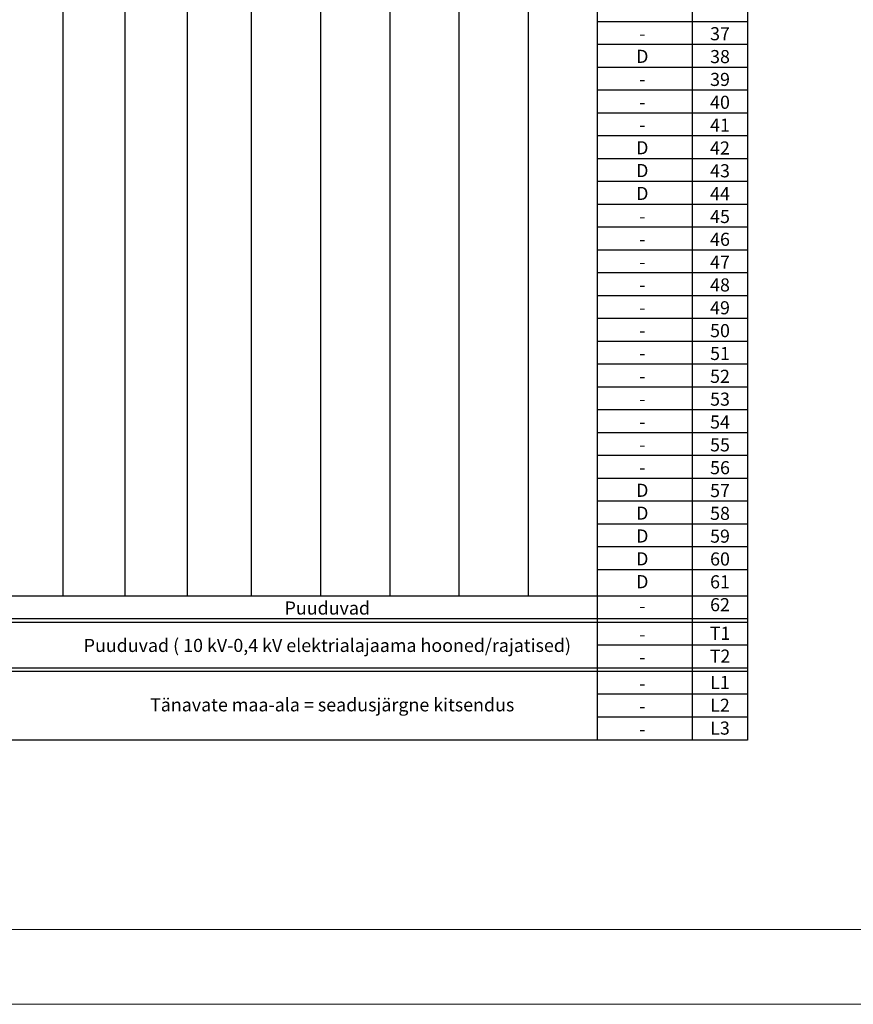
# Model space of a CAD drawing. Units: millimetres. Extents: x 104 to 1020, y -144 to 476.
# Drawn here: x 249 to 361, y -144 to -12 of the extents above; entities that cross this region are included whole.
import ezdxf

# ---------------------------------------------------------------- set-up
doc = ezdxf.new("R2010")
doc.units = ezdxf.units.MM
doc.layers.add('raam', color=7, linetype='Continuous')
doc.layers.add('TABEL', color=7, linetype='Continuous')
doc.styles.get("Standard").update_dxf_attribs({"font": 'TIMES.TTF'})

msp = doc.modelspace()

# ---------------------------------------------------------------- linework, layer by layer
at = {"layer": 'raam', "color": 7, "linetype": 'Continuous', "lineweight": 20}
for p, q in [((1009.95, -133.9), (113.57, -133.9)), ((1019.95, -143.9), (103.57, -143.9))]:
    msp.add_line(p, q, dxfattribs=at)
at = {"layer": 'TABEL', "color": 7, "linetype": 'Continuous', "ltscale": 0.001}
for p, q in [((338.96, 123.87), (338.96, -108.61)), ((346.35, 123.87), (346.35, -108.61)), ((326.3, 120.17), (326.3, -108.61)), ((254.91, 94.02), (254.91, -89.39)), ((263.22, 94.02), (263.22, -89.39)), ((271.54, 94.02), (271.54, -89.39)), ((280.1, 94.02), (280.1, -89.39)), ((289.34, 94.02), (289.34, -89.39)), ((298.58, 94.02), (298.58, -89.39)), ((307.82, 94.02), (307.82, -89.39)), ((317.06, 94.02), (317.06, -89.39)), ((346.35, -12.7), (326.3, -12.7)), ((346.35, -15.75), (326.3, -15.75)), ((346.35, -18.8), (326.3, -18.8)), ((346.35, -21.85), (326.3, -21.85)), ((346.35, -24.9), (326.3, -24.9)), ((346.35, -27.95), (326.3, -27.95)), ((346.35, -31), (326.3, -31)), ((346.35, -34.05), (326.3, -34.05)), ((346.35, -37.1), (326.3, -37.1)), ((346.35, -40.14), (326.3, -40.14)), ((346.35, -43.19), (326.3, -43.19)), ((346.35, -46.24), (326.3, -46.24)), ((346.35, -49.29), (326.3, -49.29)), ((346.35, -52.34), (326.3, -52.34)), ((346.35, -55.39), (326.3, -55.39)), ((346.35, -58.44), (326.3, -58.44)), ((346.35, -61.49), (326.3, -61.49)), ((346.35, -64.54), (326.3, -64.54)), ((346.35, -67.59), (326.3, -67.59)), ((346.35, -70.64), (326.3, -70.64)), ((346.35, -73.69), (326.3, -73.69)), ((346.35, -76.74), (326.3, -76.74)), ((346.35, -79.78), (326.3, -79.78)), ((346.35, -82.83), (326.3, -82.83)), ((346.35, -85.88), (326.3, -85.88)), ((346.35, -89.39), (140.97, -89.39)), ((336.34, -92.44), (140.97, -92.44)), ((336.34, -92.91), (140.97, -92.91)), ((270.06, -92.44), (208.71, -92.44)), ((270.06, -92.44), (208.71, -92.44)), ((346.35, -92.44), (326.3, -92.44)), ((346.35, -92.91), (326.3, -92.91)), ((346.35, -95.95), (326.3, -95.95)), ((342.15, -99), (140.97, -99)), ((346.35, -99), (140.97, -99)), ((346.35, -99.47), (140.97, -99.47)), ((346.35, -102.51), (326.3, -102.51)), ((346.35, -105.56), (326.3, -105.56)), ((346.35, -105.56), (326.3, -105.56)), ((346.35, -108.61), (140.97, -108.61))]:
    msp.add_line(p, q, dxfattribs=at)

# ---------------------------------------------------------------- texts
at = {"layer": 'TABEL', "color": 7, "linetype": 'Continuous', "lineweight": 13, "char_height": 1.75, "attachment_point": 5}
for s, insert, width in [('{\\fTimes New Roman|b0|i0|c186|p18;-}', (332.32, -14.29), 11.0194), ('{\\fTimes New Roman|b0|i0|c186|p18;37}', (342.7, -14.31), 4.5466), ('{\\fTimes New Roman|b0|i0|c186|p18;D}', (332.32, -17.33), 11.0194), ('{\\fTimes New Roman|b0|i0|c186|p18;38}', (342.7, -17.36), 4.5466), ('{\\fTimes New Roman|b0|i0|c186|p18;39}', (342.7, -20.41), 4.5466), ('{\\fTimes New Roman|b0|i0|c186|p18;-}', (332.32, -20.38), 11.0194), ('{\\fTimes New Roman|b0|i0|c186|p18;-}', (332.32, -23.43), 11.0194), ('{\\fTimes New Roman|b0|i0|c186|p18;40}', (342.7, -23.46), 4.5466), ('{\\fTimes New Roman|b0|i0|c186|p18;41}', (342.7, -26.51), 4.5466), ('{\\fTimes New Roman|b0|i0|c186|p18;-}', (332.32, -26.48), 11.0194), ('{\\fTimes New Roman|b0|i0|c186|p18;D}', (332.32, -29.53), 11.0194), ('{\\fTimes New Roman|b0|i0|c186|p18;42}', (342.7, -29.56), 4.5466), ('{\\fTimes New Roman|b0|i0|c186|p18;D}', (332.32, -32.58), 11.0194), ('{\\fTimes New Roman|b0|i0|c186|p18;43}', (342.7, -32.61), 4.5466), ('{\\fTimes New Roman|b0|i0|c186|p18;D}', (332.32, -35.63), 11.0194), ('{\\fTimes New Roman|b0|i0|c186|p18;44}', (342.7, -35.66), 4.5466), ('{\\fTimes New Roman|b0|i0|c186|p18;45}', (342.7, -38.71), 4.5466), ('{\\fTimes New Roman|b0|i0|c186|p18;-}', (332.32, -38.68), 11.0194), ('{\\fTimes New Roman|b0|i0|c186|p18;-}', (332.32, -41.73), 11.0194), ('{\\fTimes New Roman|b0|i0|c186|p18;46}', (342.7, -41.76), 4.5466), ('{\\fTimes New Roman|b0|i0|c186|p18;47}', (342.7, -44.8), 4.5466), ('{\\fTimes New Roman|b0|i0|c186|p18;-}', (332.32, -44.78), 11.0194), ('{\\fTimes New Roman|b0|i0|c186|p18;48}', (342.7, -47.85), 4.5466), ('{\\fTimes New Roman|b0|i0|c186|p18;-}', (332.32, -47.83), 11.0194), ('{\\fTimes New Roman|b0|i0|c186|p18;-}', (332.32, -50.88), 11.0194), ('{\\fTimes New Roman|b0|i0|c186|p18;49}', (342.7, -50.9), 4.5466), ('{\\fTimes New Roman|b0|i0|c186|p18;50}', (342.7, -53.95), 4.5466), ('{\\fTimes New Roman|b0|i0|c186|p18;-}', (332.32, -53.93), 11.0194), ('{\\fTimes New Roman|b0|i0|c186|p18;51}', (342.7, -57), 4.5466), ('{\\fTimes New Roman|b0|i0|c186|p18;-}', (332.32, -56.97), 11.0194), ('{\\fTimes New Roman|b0|i0|c186|p18;52}', (342.7, -60.05), 4.5466), ('{\\fTimes New Roman|b0|i0|c186|p18;-}', (332.32, -60.02), 11.0194), ('{\\fTimes New Roman|b0|i0|c186|p18;53}', (342.7, -63.1), 4.5466), ('{\\fTimes New Roman|b0|i0|c186|p18;-}', (332.32, -63.07), 11.0194), ('{\\fTimes New Roman|b0|i0|c186|p18;54}', (342.7, -66.15), 4.5466), ('{\\fTimes New Roman|b0|i0|c186|p18;-}', (332.32, -66.12), 11.0194), ('{\\fTimes New Roman|b0|i0|c186|p18;55}', (342.7, -69.2), 4.5466), ('{\\fTimes New Roman|b0|i0|c186|p18;-}', (332.32, -69.17), 11.0194), ('{\\fTimes New Roman|b0|i0|c186|p18;56}', (342.7, -72.25), 4.5466), ('{\\fTimes New Roman|b0|i0|c186|p18;-}', (332.32, -72.22), 11.0194), ('{\\fTimes New Roman|b0|i0|c186|p18;D}', (332.32, -75.27), 11.0194), ('{\\fTimes New Roman|b0|i0|c186|p18;57}', (342.7, -75.3), 4.5466), ('{\\fTimes New Roman|b0|i0|c186|p18;D}', (332.32, -78.32), 11.0194), ('{\\fTimes New Roman|b0|i0|c186|p18;58}', (342.7, -78.35), 4.5466), ('{\\fTimes New Roman|b0|i0|c186|p18;D}', (332.32, -81.37), 11.0194), ('{\\fTimes New Roman|b0|i0|c186|p18;59}', (342.7, -81.39), 4.5466), ('{\\fTimes New Roman|b0|i0|c186|p18;D}', (332.32, -84.42), 11.0194), ('{\\fTimes New Roman|b0|i0|c186|p18;60}', (342.7, -84.44), 4.5466), ('{\\fTimes New Roman|b0|i0|c186|p18;D}', (332.32, -87.47), 11.0194), ('{\\fTimes New Roman|b0|i0|c186|p18;61}', (342.7, -87.49), 4.5466), ('{\\fTimes New Roman|b0|i0|c186|p18;Puuduvad}', (290.25, -90.99), 52.2424), ('{\\fTimes New Roman|b0|i0|c186|p18;62}', (342.7, -90.54), 4.5466), ('{\\fTimes New Roman|b0|i0|c186|p18;-}', (332.32, -90.71), 11.0194), ('{\\fTimes New Roman|b0|i0|c186|p18;-}', (332.32, -94.49), 11.0194), ('{\\fTimes New Roman|b0|i0|c186|p18;T1}', (342.7, -94.36), 4.5466), ('{\\fTimes New Roman|b0|i0|c186|p18;Puuduvad ( 10 kV-0,4 kV elektrialajaama hooned/rajatised)}', (290.25, -95.98), 66.869), ('{\\fTimes New Roman|b0|i0|c186|p18;T2}', (342.7, -97.41), 4.5466), ('{\\fTimes New Roman|b0|i0|c186|p18;-}', (332.32, -97.54), 11.0194), ('{\\fTimes New Roman|b0|i0|c186|p18;-}', (332.32, -101.05), 11.0194), ('{\\fTimes New Roman|b0|i0|c186|p18;L1}', (342.7, -100.92), 4.5466), ('{\\fTimes New Roman|b0|i0|c186|p18;Tänavate maa-ala = seadusjärgne kitsendus}', (290.9, -103.91), 52.2424), ('{\\fTimes New Roman|b0|i0|c186|p18;L2}', (342.7, -103.97), 4.5466), ('{\\fTimes New Roman|b0|i0|c186|p18;-}', (332.32, -104.1), 11.0194), ('{\\fTimes New Roman|b0|i0|c186|p18;L3}', (342.7, -107.02), 4.5466), ('{\\fTimes New Roman|b0|i0|c186|p18;-}', (332.32, -107.15), 11.0194)]:
    msp.add_mtext(s, dxfattribs=dict(at, insert=insert, width=width))

doc.saveas('drawing.dxf')
